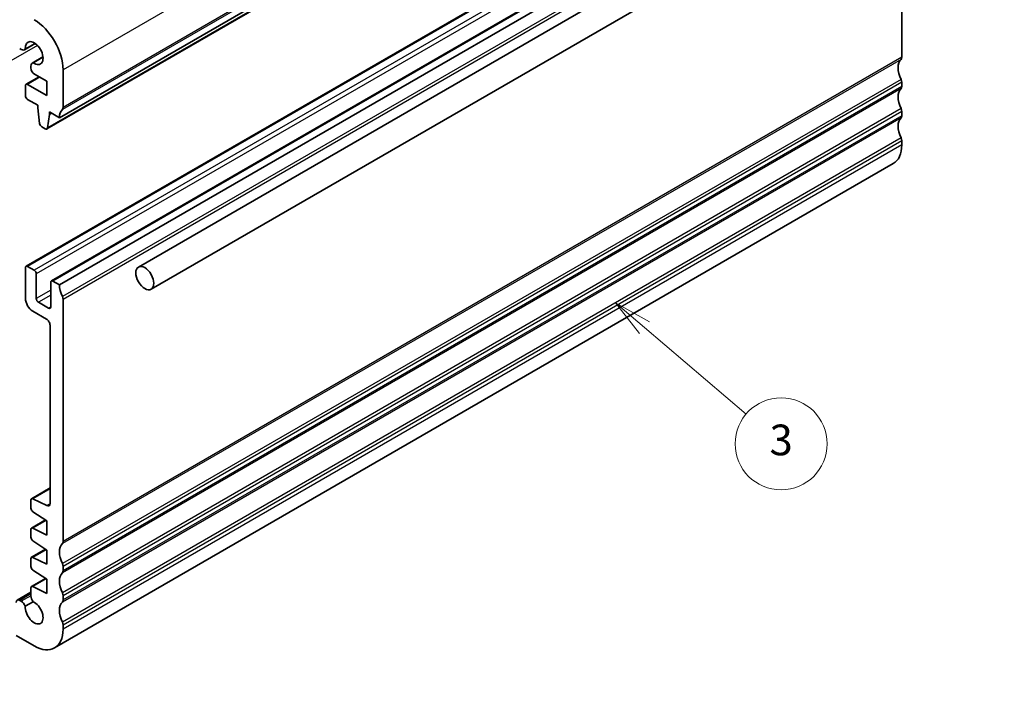
# Model space of a CAD drawing. Units: millimetres. Extents: x 22 to 3190, y 12 to 574.
# Drawn here: x 382 to 479, y 159 to 225 of the extents above; entities that cross this region are included whole.
import ezdxf

# ---------------------------------------------------------------- set-up
doc = ezdxf.new("R2010")
doc.units = ezdxf.units.MM
doc.header["$LTSCALE"] = 1.5
for name, color, linetype, lineweight in [('Symbol (TK)', 100, 'Continuous', 18), ('Visible (ISO)', 7, 'Continuous', 35), ('Visible Narrow (ISO)', 7, 'Continuous', 25)]:
    doc.layers.add(name, color=color, linetype=linetype, lineweight=lineweight)
doc.styles.add('Note Text (TK2)', font='txt')

# ---------------------------------------------------------------- blocks, each defined once
blk = doc.blocks.new('バルーン3')
at = {"layer": 'Symbol (TK)', "color": 100}
for p, q in [((295.662, 130.076), (293.759, 131.696)), ((295.986, 130.457), (293.759, 131.696)), ((293.759, 131.696), (295.338, 129.695)), ((295.662, 130.076), (302.28, 124.441))]:
    blk.add_line(p, q, dxfattribs=at)
at = {"layer": 'Symbol (TK)'}
blk.add_circle((304.563, 122.497), 3, dxfattribs=at)
at = {"layer": 'Symbol (TK)', "color": 7, "insert": (304.563, 122.492), "char_height": 2, "attachment_point": 5, "line_spacing_factor": 0.25, "style": 'Note Text (TK2)'}
blk.add_mtext('3', dxfattribs=at)
blk = doc.blocks.new('バルーン4')
at = {"layer": 'Symbol (TK)', "color": 100}
for p, q in [((247.033, 106.712), (245.169, 108.379)), ((247.366, 107.085), (245.169, 108.379)), ((245.169, 108.379), (246.699, 106.34)), ((247.033, 106.712), (252.107, 102.173))]:
    blk.add_line(p, q, dxfattribs=at)
at = {"layer": 'Symbol (TK)'}
blk.add_circle((254.338, 100.177), 3, dxfattribs=at)
at = {"layer": 'Symbol (TK)', "color": 7, "insert": (254.338, 100.16), "char_height": 2, "attachment_point": 5, "line_spacing_factor": 0.25, "style": 'Note Text (TK2)'}
blk.add_mtext('4', dxfattribs=at)

msp = doc.modelspace()

# ---------------------------------------------------------------- linework, layer by layer
at = {"layer": 'Visible (ISO)'}
for p, q in [((468.2868, 262.9874), (386.2624, 215.6306)), ((467.052, 261.8941), (385.0276, 214.5373)), ((465.0255, 248.4686), (383.0011, 201.1118)), ((477.4198, 249.2097), (393.9812, 201.0364)), ((467.5004, 247.0397), (385.476, 199.6829)), ((468.2868, 246.6574), (386.2624, 199.3006)), ((478.6698, 247.0446), (395.2312, 198.8713)), ((468.6403, 241.2541), (468.6403, 221.5502)), ((383.9024, 222.8871), (382.8544, 222.2821)), ((383.8851, 222.8996), (382.9236, 222.3445)), ((382.3733, 222.4044), (382.5294, 222.3143)), ((384.6493, 221.5936), (383.6012, 220.9885)), ((383.6899, 221.0173), (384.6514, 221.5724)), ((383.4666, 220.691), (383.4666, 220.6084)), ((383.4666, 220.6084), (383.4666, 220.5104)), ((384.2653, 219.641), (383.0011, 218.9111)), ((383.8202, 219.8981), (385.0249, 219.2025)), ((386.6159, 216.6512), (386.6159, 220.3254)), ((382.939, 218.7738), (382.939, 217.7943)), ((385.0249, 217.8144), (383.1511, 218.8963)), ((385.0249, 219.2025), (385.0249, 217.8144)), ((468.6403, 219.1007), (468.6403, 218.6924)), ((383.1511, 217.4269), (384.1411, 216.8553)), ((384.1411, 216.8553), (384.1411, 216.6104)), ((384.1411, 216.6104), (384.3261, 215.0792)), ((385.0874, 214.6396), (385.2724, 215.9572)), ((385.2724, 216.2021), (386.2624, 215.6306)), ((385.2724, 215.9572), (385.2724, 216.2021)), ((385.4846, 216.0797), (385.2724, 215.9572)), ((468.6403, 216.2429), (468.6403, 215.8347)), ((384.5359, 214.7494), (384.8776, 214.5521)), ((468.6403, 213.3852), (468.6403, 212.977)), ((467.8119, 211.1458), (385.7875, 163.789)), ((382.939, 200.9745), (382.939, 197.9534)), ((383.7875, 200.7295), (383.1511, 201.0969)), ((383.9996, 197.9534), (383.9996, 200.3621)), ((385.4139, 199.5456), (385.4139, 197.1369)), ((386.2624, 199.3006), (385.626, 199.668)), ((385.2017, 197.0144), (384.2118, 197.586)), ((386.6159, 174.1934), (386.6159, 197.8718)), ((383.6461, 196.7287), (384.9896, 195.953)), ((385.3431, 195.3406), (385.3431, 177.9208)), ((385.3431, 179.4285), (383.5288, 178.381)), ((383.4666, 178.2436), (383.4666, 177.4681)), ((385.0143, 177.7035), (383.664, 178.374)), ((384.8966, 176.2987), (383.5288, 175.5089)), ((383.664, 177.1099), (385.025, 176.2142)), ((383.4666, 175.3716), (383.4666, 174.6104)), ((385.025, 174.8262), (383.664, 175.502)), ((385.025, 176.2142), (385.025, 174.8262)), ((384.8966, 173.4409), (383.5288, 172.6512)), ((383.664, 174.2521), (385.025, 173.3565)), ((385.025, 173.3565), (385.025, 171.9684)), ((383.4666, 172.5139), (383.4666, 171.7527)), ((385.025, 171.9684), (383.664, 172.6443)), ((386.6159, 171.3356), (386.6159, 171.7439)), ((384.8966, 170.5832), (383.5288, 169.7935)), ((383.664, 171.3944), (385.025, 170.4987)), ((385.025, 170.4987), (385.025, 169.1107)), ((383.4666, 169.6561), (383.4666, 168.8911)), ((385.025, 169.1107), (383.664, 169.7866)), ((383.4666, 169.2405), (382.1233, 168.4649)), ((386.6159, 168.4779), (386.6159, 168.8861)), ((382.5294, 168.35), (382.3733, 168.4402)), ((382.9236, 167.8646), (383.6899, 168.307)), ((386.6159, 165.6202), (386.6159, 166.0284)), ((382.0197, 165.0078), (383.7875, 163.9872))]:
    msp.add_line(p, q, dxfattribs=at)
for centre, major_axis, start_param, end_param in [((383.7875, 221.9584), (-2, 3.4641), 3.926991, 5.4977873), ((383.7875, 221.9584), (-0.6148, 1.0648), 2.2436887, 7.1810896), ((382.5294, 222.845), (0.325, -0.5629), 5.4977873, 6.5285189), ((468.2868, 221.7543), (0.25, -0.433), 0.1418972, 0.7853983), ((383.9262, 220.4256), (-0.325, 0.5629), 6.037852, 7.0685836), ((469.701, 219.7131), (-1, 1.7321), 0.1418972, 1.4288994), ((383.8202, 220.3063), (0.25, -0.433), 3.926991, 5.4977873), ((383.1511, 218.6513), (-0.15, 0.2598), 5.4977873, 7.0685836), ((468.2868, 219.3048), (0.25, -0.433), 0.7853983, 1.4288994), ((468.2868, 218.8966), (0.25, -0.433), 0.1418972, 0.7853983), ((383.1511, 217.6718), (0.15, -0.2598), 3.926991, 5.4977873), ((469.701, 216.8553), (-1, 1.7321), 0.1418972, 1.4288994), ((387.6766, 214.8141), (-1, 1.7321), 0.1418972, 0.7853983), ((386.2624, 216.8553), (0.25, -0.433), 0.1418972, 0.7853983), ((468.2868, 216.4471), (0.25, -0.433), 0.7853983, 1.4288994), ((468.2868, 216.0388), (0.25, -0.433), 0.1418972, 0.7853983), ((384.5359, 214.9944), (0.15, -0.2598), 4.0758809, 5.4977873), ((469.701, 213.9976), (-1, 1.7321), 0.1418972, 1.4288995), ((384.8776, 214.7971), (0.15, -0.2598), 5.4977873, 6.9196937), ((465.8119, 214.6099), (2, -3.4641), 0, 0.7853983), ((468.2868, 213.5893), (0.25, -0.433), 0.7853983, 1.4288995), ((383.1511, 200.852), (-0.15, 0.2598), 5.4977873, 7.0685836), ((383.7875, 200.4846), (-0.15, 0.2598), 3.926991, 5.4977873), ((385.626, 199.4231), (-0.15, 0.2598), 5.4976858, 7.0684821), ((387.6766, 198.4841), (-1, 1.7321), 0.7853983, 1.4288994), ((383.6461, 197.5452), (0.5, -0.866), 3.926991, 5.4977873), ((384.2118, 197.8309), (-0.15, 0.2598), 0.7853983, 2.3561947), ((386.2624, 198.0759), (-0.25, 0.433), 3.926991, 4.5704921), ((385.2017, 197.2594), (0.15, -0.2598), 5.4977873, 7.0685836), ((384.9896, 195.5448), (0.25, -0.433), 0.7853983, 2.3561947), ((383.6788, 178.1211), (-0.15, 0.2598), 5.5676005, 7.0685836), ((383.6788, 177.3457), (0.15, -0.2598), 3.926991, 5.4279741), ((384.9896, 178.1249), (0.25, -0.433), 5.5675393, 7.0685224), ((383.6788, 175.2491), (-0.15, 0.2598), 5.5676005, 7.0685836), ((383.6788, 174.4879), (0.15, -0.2598), 3.926991, 5.4279741), ((387.6766, 172.3563), (-1, 1.7321), 0.1418972, 1.4288994), ((386.2624, 174.3975), (0.25, -0.433), 0.1418972, 0.7853983), ((383.6788, 172.3914), (-0.15, 0.2598), 5.5676005, 7.0685836), ((383.6788, 171.6302), (0.15, -0.2598), 3.926991, 5.4279741), ((386.2624, 171.948), (-0.25, 0.433), 3.926991, 4.5704921), ((387.6766, 169.4985), (-1, 1.7321), 0.1418972, 1.4288994), ((386.2624, 171.5398), (0.25, -0.433), 0.1418972, 0.7853983), ((383.6788, 169.5337), (-0.15, 0.2598), 5.5676005, 7.0685836), ((383.9262, 168.6258), (0.325, -0.5629), 3.926991, 4.9577197), ((386.2624, 169.0903), (-0.25, 0.433), 3.926991, 4.5704921), ((382.3733, 168.0319), (-0.25, 0.433), 5.4977873, 7.0685836), ((382.5294, 167.8193), (-0.325, 0.5629), 4.4670812, 5.4977873), ((383.7875, 167.2531), (0.6148, -1.0648), 3.8144734, 8.7518789), ((387.6766, 166.6408), (-1, 1.7321), 0.1418972, 1.4288995), ((386.2624, 168.682), (0.25, -0.433), 0.1418972, 0.7853983), ((386.2624, 166.2325), (-0.25, 0.433), 3.926991, 4.5704921), ((383.7875, 167.2531), (2, -3.4641), 5.4977873, 7.0685836)]:
    msp.add_ellipse(centre, major_axis=major_axis, ratio=0.5773503, start_param=start_param, end_param=end_param, dxfattribs=at)
msp.add_ellipse((394.6062, 199.9538), major_axis=(0.625, -1.0825), ratio=0.5773503, dxfattribs=at)
at = {"layer": 'Visible Narrow (ISO)'}
for p, q in [((468.6403, 267.6822), (386.6159, 220.3254)), ((468.6403, 264.008), (386.6159, 216.6512)), ((468.5696, 263.8039), (386.5452, 216.4471)), ((467.1118, 261.9964), (385.0874, 214.6396)), ((465.1755, 248.4537), (383.1511, 201.0969)), ((465.8119, 248.0863), (383.7875, 200.7295)), ((466.024, 247.7189), (383.9996, 200.3621)), ((467.6504, 247.0248), (385.626, 199.668)), ((468.5696, 245.5143), (386.5452, 198.1575)), ((468.6403, 245.2286), (386.6159, 197.8718)), ((384.1028, 222.712), (361.2894, 209.5407)), ((468.6403, 221.5502), (386.6159, 174.1934)), ((468.5696, 221.346), (386.5452, 173.9892)), ((384.3532, 219.5903), (383.1511, 218.8963)), ((468.5696, 219.3865), (386.5452, 172.0297)), ((468.6403, 219.1007), (386.6159, 171.7439)), ((468.6403, 218.6924), (386.6159, 171.3356)), ((468.5696, 218.4883), (386.5452, 171.1315)), ((468.5696, 216.5287), (386.5452, 169.1719)), ((468.6403, 216.2429), (386.6159, 168.8861)), ((468.6403, 215.8347), (386.6159, 168.4779)), ((468.5696, 215.6306), (386.5452, 168.2738)), ((468.5696, 213.671), (386.5452, 166.3142)), ((468.6403, 213.3852), (386.6159, 166.0284)), ((468.6403, 212.977), (386.6159, 165.6202)), ((385.4139, 198.7699), (383.9996, 197.9534)), ((385.4139, 198.28), (384.2118, 197.586)), ((385.4139, 197.1369), (385.2017, 197.0144)), ((385.3431, 179.3435), (383.664, 178.374)), ((385.3423, 177.8929), (385.0143, 177.7035)), ((384.9654, 176.2534), (383.664, 175.502)), ((384.9654, 173.3957), (383.664, 172.6443)), ((384.9654, 170.5379), (383.664, 169.7866)), ((383.4666, 169.0714), (382.3733, 168.4402)), ((383.4666, 168.8911), (382.5294, 168.35))]:
    msp.add_line(p, q, dxfattribs=at)

# ---------------------------------------------------------------- block references
at = {"layer": 'Symbol (TK)', "xscale": 1.5, "yscale": 1.5, "zscale": 1.5}
for name in ['バルーン3', 'バルーン4']:
    msp.add_blockref(name, (0, 0), dxfattribs=at)

doc.saveas('drawing.dxf')
